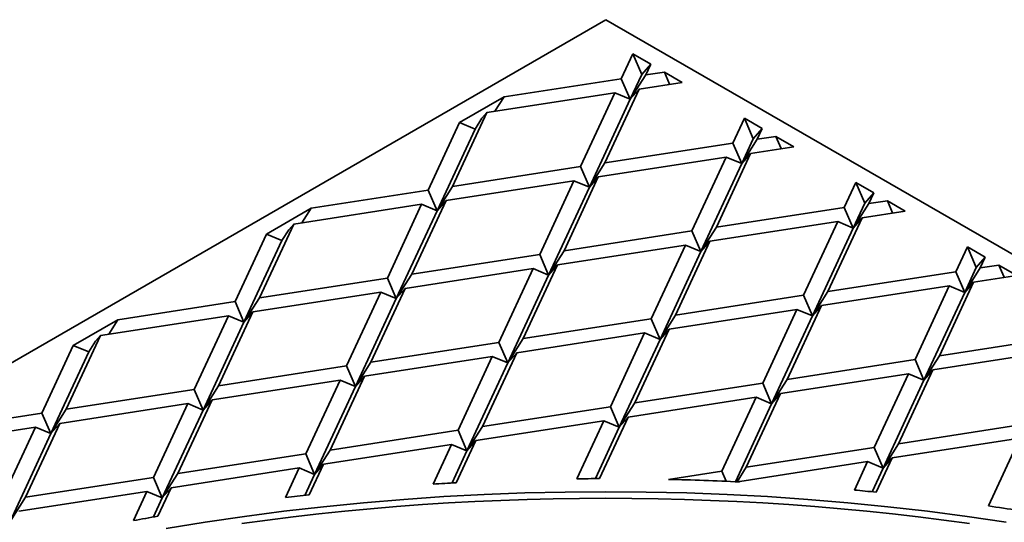
# Model space of a CAD drawing. Units: inches. Extents: x 0.2 to 8.4, y 0.1 to 10.9.
# Drawn here: x 6.7 to 7.2, y 9 to 9.3 of the extents above; entities that cross this region are included whole.
import ezdxf

# ---------------------------------------------------------------- set-up
doc = ezdxf.new("R2010")
doc.units = ezdxf.units.IN
doc.header["$MEASUREMENT"] = 0

msp = doc.modelspace()

# ---------------------------------------------------------------- linework, layer by layer
at = {"color": 7, "linetype": 'Continuous', "lineweight": 35}
for p, q in [((7.01544247, 9.3172411), (5.71613378, 8.56716616)), ((8.31475116, 8.56716616), (7.01544247, 9.3172411)), ((7.03033462, 9.29843897), (7.02400093, 9.28479327)), ((7.0401326, 9.29278272), (7.03033462, 9.29843897)), ((7.03523361, 9.2871251), (7.03033462, 9.29843897)), ((7.0401326, 9.29278272), (7.03523361, 9.2871251)), ((7.0401326, 9.29278272), (7.03738521, 9.28686359)), ((7.02400093, 9.28479327), (6.95967721, 9.27484343)), ((7.02889992, 9.27347939), (7.02400093, 9.28479327)), ((7.03523361, 9.2871251), (7.02889992, 9.27347939)), ((7.03738521, 9.28686359), (7.02889992, 9.27347939)), ((7.04763855, 9.28844963), (7.03738521, 9.28686359)), ((7.05743649, 9.2827934), (7.04763855, 9.28844963)), ((7.04763855, 9.28844963), (7.05054905, 9.28172801)), ((7.03379891, 9.27913701), (7.01497081, 9.23857254)), ((7.02889992, 9.27347939), (7.03379891, 9.27913701)), ((7.05743649, 9.2827934), (7.03379891, 9.27913701)), ((6.95967721, 9.27484343), (6.93517039, 9.26069595)), ((7.02041464, 9.27706669), (6.95014725, 9.26619748)), ((6.95463606, 9.26689181), (6.95967721, 9.27484343)), ((7.02041464, 9.27706669), (7.00158653, 9.23650221)), ((7.02041464, 9.27706669), (7.02889992, 9.27347939)), ((7.02889992, 9.27347939), (7.00648552, 9.22518834)), ((6.95014725, 9.26619748), (6.93131918, 9.22563298)), ((6.9474238, 9.26305229), (6.94365564, 9.25710863)), ((6.9474238, 9.26305229), (6.95014725, 9.26619748)), ((7.09157187, 9.26308746), (7.08523819, 9.24944175)), ((7.10136981, 9.25743123), (7.09157187, 9.26308746)), ((7.09647086, 9.25177359), (7.09157187, 9.26308746)), ((6.93517039, 9.26069595), (6.91793491, 9.22356265)), ((6.94365564, 9.25710863), (6.93517039, 9.26069595)), ((7.10136981, 9.25743123), (7.09647086, 9.25177359)), ((7.10136981, 9.25743123), (7.09862247, 9.25151208)), ((6.94365564, 9.25710863), (6.9228339, 9.21224878)), ((7.10887581, 9.25309811), (7.09862247, 9.25151208)), ((7.11867375, 9.24744188), (7.10887581, 9.25309811)), ((7.10887581, 9.25309811), (7.11178631, 9.24637649)), ((7.08523819, 9.24944175), (7.01497081, 9.23857254)), ((7.09013718, 9.23812788), (7.08523819, 9.24944175)), ((7.09647086, 9.25177359), (7.09013718, 9.23812788)), ((7.09862247, 9.25151208), (7.09013718, 9.23812788)), ((7.11867375, 9.24744188), (7.09503613, 9.24378552)), ((7.08165189, 9.24171517), (7.01138451, 9.23084596)), ((7.08165189, 9.24171517), (7.06282378, 9.2011507)), ((7.09503613, 9.24378552), (7.07620806, 9.20322103)), ((7.08165189, 9.24171517), (7.09013718, 9.23812788)), ((7.09013718, 9.23812788), (7.09503613, 9.24378552)), ((7.00158653, 9.23650221), (6.93131918, 9.22563298)), ((7.00648552, 9.22518834), (7.00158653, 9.23650221)), ((7.01497081, 9.23857254), (7.00648552, 9.22518834)), ((7.09013718, 9.23812788), (7.06772277, 9.18983682)), ((7.01138451, 9.23084596), (6.99255644, 9.19028146)), ((7.00648552, 9.22518834), (7.01138451, 9.23084596)), ((6.93131918, 9.22563298), (6.9228339, 9.21224878)), ((6.99800023, 9.22877563), (6.92773289, 9.2179064)), ((6.99800023, 9.22877563), (6.97917216, 9.18821114)), ((7.00648552, 9.22518834), (6.98407115, 9.17689726)), ((6.99800023, 9.22877563), (7.00648552, 9.22518834)), ((7.15280913, 9.22773594), (7.14647544, 9.21409024)), ((7.16260707, 9.22207971), (7.15280913, 9.22773594)), ((7.15770808, 9.21642209), (7.15280913, 9.22773594)), ((6.91793491, 9.22356265), (6.85361122, 9.21361284)), ((6.9228339, 9.21224878), (6.91793491, 9.22356265)), ((7.16260707, 9.22207971), (7.15770808, 9.21642209)), ((7.16260707, 9.22207971), (7.15985968, 9.21616059)), ((6.91434861, 9.21583607), (6.84408122, 9.20496686)), ((6.91434861, 9.21583607), (6.8955205, 9.1752716)), ((6.92773289, 9.2179064), (6.90890478, 9.17734193)), ((6.91434861, 9.21583607), (6.9228339, 9.21224878)), ((6.9228339, 9.21224878), (6.92773289, 9.2179064)), ((7.14647544, 9.21409024), (7.07620806, 9.20322103)), ((7.15137439, 9.20277639), (7.14647544, 9.21409024)), ((7.15770808, 9.21642209), (7.15137439, 9.20277639)), ((7.15985968, 9.21616059), (7.15137439, 9.20277639)), ((7.17011302, 9.21774662), (7.15985968, 9.21616059)), ((7.179911, 9.21209037), (7.17011302, 9.21774662)), ((7.17011302, 9.21774662), (7.17302356, 9.21102498)), ((6.85361122, 9.21361284), (6.82910437, 9.19946533)), ((6.84857007, 9.20566122), (6.85361122, 9.21361284)), ((6.9228339, 9.21224878), (6.90041949, 9.16395772)), ((7.179911, 9.21209037), (7.15627338, 9.20843401)), ((6.84408122, 9.20496686), (6.82525316, 9.16440236)), ((6.84135777, 9.20182168), (6.84408122, 9.20496686)), ((7.1428891, 9.20636368), (7.07262176, 9.19549445)), ((7.1428891, 9.20636368), (7.12406104, 9.16579918)), ((7.15627338, 9.20843401), (7.13744532, 9.16786951)), ((7.1428891, 9.20636368), (7.15137439, 9.20277639)), ((7.15137439, 9.20277639), (7.15627338, 9.20843401)), ((6.82910437, 9.19946533), (6.81186888, 9.16233204)), ((6.83758965, 9.19587804), (6.82910437, 9.19946533)), ((6.84135777, 9.20182168), (6.83758965, 9.19587804)), ((7.06282378, 9.2011507), (6.99255644, 9.19028146)), ((7.06772277, 9.18983682), (7.06282378, 9.2011507)), ((7.07620806, 9.20322103), (7.06772277, 9.18983682)), ((7.15137439, 9.20277639), (7.12896003, 9.15448531)), ((6.83758965, 9.19587804), (6.81676787, 9.15101816)), ((7.05923748, 9.19342412), (6.9889701, 9.18255491)), ((7.05923748, 9.19342412), (7.04040942, 9.15285962)), ((7.07262176, 9.19549445), (7.05379365, 9.15492997)), ((7.05923748, 9.19342412), (7.06772277, 9.18983682)), ((7.06772277, 9.18983682), (7.07262176, 9.19549445)), ((6.97917216, 9.18821114), (6.90890478, 9.17734193)), ((6.98407115, 9.17689726), (6.97917216, 9.18821114)), ((6.99255644, 9.19028146), (6.98407115, 9.17689726)), ((7.06772277, 9.18983682), (7.04530836, 9.14154577)), ((7.21404634, 9.19238445), (7.20771266, 9.17873875)), ((7.22384432, 9.1867282), (7.21404634, 9.19238445)), ((7.21894533, 9.18107058), (7.21404634, 9.19238445)), ((6.9889701, 9.18255491), (6.97014203, 9.14199041)), ((6.98407115, 9.17689726), (6.9889701, 9.18255491)), ((7.22384432, 9.1867282), (7.21894533, 9.18107058)), ((7.22384432, 9.1867282), (7.22109694, 9.18080907)), ((7.23135028, 9.1823951), (7.22109694, 9.18080907)), ((7.24114826, 9.17673885), (7.23135028, 9.1823951)), ((7.23135028, 9.1823951), (7.23426078, 9.17567348)), ((6.90890478, 9.17734193), (6.90041949, 9.16395772)), ((6.97558586, 9.18048456), (6.90531848, 9.16961535)), ((6.97558586, 9.18048456), (6.95675775, 9.13992008)), ((6.98407115, 9.17689726), (6.96165674, 9.12860621)), ((6.97558586, 9.18048456), (6.98407115, 9.17689726)), ((7.20771266, 9.17873875), (7.13744532, 9.16786951)), ((7.21261165, 9.16742487), (7.20771266, 9.17873875)), ((7.21894533, 9.18107058), (7.21261165, 9.16742487)), ((7.22109694, 9.18080907), (7.21261165, 9.16742487)), ((7.24114826, 9.17673885), (7.21751064, 9.17308249)), ((6.8955205, 9.1752716), (6.82525316, 9.16440236)), ((6.90041949, 9.16395772), (6.8955205, 9.1752716)), ((7.20412636, 9.17101217), (7.13385898, 9.16014295)), ((7.20412636, 9.17101217), (7.18529829, 9.13044767)), ((7.21751064, 9.17308249), (7.19868253, 9.13251802)), ((7.20412636, 9.17101217), (7.21261165, 9.16742487)), ((7.21261165, 9.16742487), (7.21751064, 9.17308249)), ((6.8919342, 9.16754502), (6.82166686, 9.15667578)), ((6.8919342, 9.16754502), (6.87310613, 9.12698052)), ((6.90531848, 9.16961535), (6.88649041, 9.12905085)), ((6.8919342, 9.16754502), (6.90041949, 9.16395772)), ((6.90041949, 9.16395772), (6.90531848, 9.16961535)), ((7.12406104, 9.16579918), (7.05379365, 9.15492997)), ((7.12896003, 9.15448531), (7.12406104, 9.16579918)), ((7.13744532, 9.16786951), (7.12896003, 9.15448531)), ((7.21261165, 9.16742487), (7.19019724, 9.11913382)), ((6.81186888, 9.16233204), (6.74754519, 9.15238222)), ((6.81676787, 9.15101816), (6.81186888, 9.16233204)), ((6.82525316, 9.16440236), (6.81676787, 9.15101816)), ((6.90041949, 9.16395772), (6.87800512, 9.11566665)), ((7.13385898, 9.16014295), (7.11503091, 9.11957846)), ((7.12896003, 9.15448531), (7.13385898, 9.16014295)), ((6.80828262, 9.15460548), (6.73801524, 9.14373627)), ((6.80828262, 9.15460548), (6.78945451, 9.11404101)), ((6.82166686, 9.15667578), (6.80283875, 9.11611131)), ((6.80828262, 9.15460548), (6.81676787, 9.15101816)), ((6.81676787, 9.15101816), (6.82166686, 9.15667578)), ((7.05379365, 9.15492997), (7.04530836, 9.14154577)), ((7.12047474, 9.1580726), (7.05020736, 9.14720339)), ((7.12047474, 9.1580726), (7.10164663, 9.11750813)), ((7.12047474, 9.1580726), (7.12896003, 9.15448531)), ((6.74754519, 9.15238222), (6.72303834, 9.13823472)), ((6.74250404, 9.1444306), (6.74754519, 9.15238222)), ((6.81676787, 9.15101816), (6.7943535, 9.10272713)), ((7.04040942, 9.15285962), (6.97014203, 9.14199041)), ((7.04530836, 9.14154577), (7.04040942, 9.15285962)), ((7.12896003, 9.15448531), (7.10654562, 9.10619426)), ((7.03682308, 9.14513307), (6.96655573, 9.13426383)), ((7.03682308, 9.14513307), (7.01799501, 9.10456857)), ((7.05020736, 9.14720339), (7.03137929, 9.1066389)), ((7.03682308, 9.14513307), (7.04530836, 9.14154577)), ((7.04530836, 9.14154577), (7.05020736, 9.14720339)), ((6.73801524, 9.14373627), (6.71918715, 9.10317176)), ((6.73529179, 9.14059109), (6.73152363, 9.13464742)), ((6.73801524, 9.14373627), (6.73529179, 9.14059109)), ((6.95675775, 9.13992008), (6.88649041, 9.12905085)), ((6.96165674, 9.12860621), (6.95675775, 9.13992008)), ((6.97014203, 9.14199041), (6.96165674, 9.12860621)), ((7.04530836, 9.14154577), (7.022894, 9.09325469)), ((7.26894991, 9.14338723), (7.19868253, 9.13251802)), ((6.72303834, 9.13823472), (6.70580287, 9.10110143)), ((6.73152363, 9.13464742), (6.71070186, 9.08978756)), ((6.73152363, 9.13464742), (6.72303834, 9.13823472)), ((6.96655573, 9.13426383), (6.94772762, 9.09369936)), ((6.96165674, 9.12860621), (6.96655573, 9.13426383)), ((7.26536362, 9.13566065), (7.19509623, 9.12479144)), ((6.88649041, 9.12905085), (6.87800512, 9.11566665)), ((6.95317145, 9.1321935), (6.88290407, 9.12132429)), ((6.95317145, 9.1321935), (6.93434339, 9.09162901)), ((6.96165674, 9.12860621), (6.93924234, 9.08031516)), ((6.95317145, 9.1321935), (6.96165674, 9.12860621)), ((7.18529829, 9.13044767), (7.11503091, 9.11957846)), ((7.19019724, 9.11913382), (7.18529829, 9.13044767)), ((7.19868253, 9.13251802), (7.19019724, 9.11913382)), ((6.87310613, 9.12698052), (6.80283875, 9.11611131)), ((6.87800512, 9.11566665), (6.87310613, 9.12698052)), ((7.18171195, 9.12272111), (7.11144461, 9.11185188)), ((7.18171195, 9.12272111), (7.16288388, 9.08215662)), ((7.19509623, 9.12479144), (7.17626816, 9.08422694)), ((7.18171195, 9.12272111), (7.19019724, 9.11913382)), ((7.19019724, 9.11913382), (7.19509623, 9.12479144)), ((6.86951987, 9.11925397), (6.79925249, 9.10838475)), ((6.86951987, 9.11925397), (6.85069177, 9.07868949)), ((6.88290407, 9.12132429), (6.864076, 9.08075979)), ((6.86951987, 9.11925397), (6.87800512, 9.11566665)), ((6.87800512, 9.11566665), (6.88290407, 9.12132429)), ((7.10164663, 9.11750813), (7.03137929, 9.1066389)), ((7.10654562, 9.10619426), (7.10164663, 9.11750813)), ((7.11503091, 9.11957846), (7.10654562, 9.10619426)), ((7.19019724, 9.11913382), (7.16778288, 9.07084274)), ((6.78945451, 9.11404101), (6.71918715, 9.10317176)), ((6.7943535, 9.10272713), (6.78945451, 9.11404101)), ((6.80283875, 9.11611131), (6.7943535, 9.10272713)), ((6.87800512, 9.11566665), (6.85559076, 9.06737562)), ((7.11144461, 9.11185188), (7.0926165, 9.0712874)), ((7.10654562, 9.10619426), (7.11144461, 9.11185188)), ((6.78586821, 9.10631443), (6.71560085, 9.09544518)), ((6.78586821, 9.10631443), (6.76704012, 9.06574992)), ((6.79925249, 9.10838475), (6.7804244, 9.06782024)), ((6.78586821, 9.10631443), (6.7943535, 9.10272713)), ((6.7943535, 9.10272713), (6.79925249, 9.10838475)), ((7.03137929, 9.1066389), (7.022894, 9.09325469)), ((7.09806033, 9.10978155), (7.02779295, 9.09891234)), ((7.09806033, 9.10978155), (7.07923226, 9.06921705)), ((7.10654562, 9.10619426), (7.08667143, 9.06337599)), ((7.09806033, 9.10978155), (7.10654562, 9.10619426)), ((6.64147917, 9.09115161), (6.70580287, 9.10110143)), ((6.70580287, 9.10110143), (6.71070186, 9.08978756)), ((6.71070186, 9.08978756), (6.71918715, 9.10317176)), ((6.7943535, 9.10272713), (6.77193911, 9.05443604)), ((7.01799501, 9.10456857), (6.94772762, 9.09369936)), ((7.022894, 9.09325469), (7.01799501, 9.10456857)), ((6.71560085, 9.09544518), (6.69677274, 9.05488071)), ((6.71560085, 9.09544518), (6.71070186, 9.08978756)), ((7.01440871, 9.09684199), (6.94414133, 9.08597278)), ((7.01440871, 9.09684199), (6.99962595, 9.06499309)), ((7.02779295, 9.09891234), (7.0120864, 9.06507303)), ((7.01440871, 9.09684199), (7.022894, 9.09325469)), ((7.022894, 9.09325469), (7.02779295, 9.09891234)), ((6.63194921, 9.08250565), (6.70221659, 9.09337487)), ((6.70221659, 9.09337487), (6.68338848, 9.05281039)), ((6.71070186, 9.08978756), (6.68828747, 9.04149652)), ((6.71070186, 9.08978756), (6.70221659, 9.09337487)), ((6.93434339, 9.09162901), (6.864076, 9.08075979)), ((6.93924234, 9.08031516), (6.93434339, 9.09162901)), ((6.94772762, 9.09369936), (6.93924234, 9.08031516)), ((7.022894, 9.09325469), (7.00981022, 9.0650662)), ((7.24653553, 9.09509617), (7.17626816, 9.08422694)), ((6.94414133, 9.08597278), (6.93339438, 9.0628188)), ((6.93924234, 9.08031516), (6.94414133, 9.08597278)), ((7.24294921, 9.0873696), (7.17268182, 9.07650039)), ((7.24294921, 9.0873696), (7.22563426, 9.05006506)), ((6.864076, 9.08075979), (6.85559076, 9.06737562)), ((6.93075709, 9.08390247), (6.86048975, 9.07303324)), ((6.93075709, 9.08390247), (6.92061816, 9.06205851)), ((6.93075709, 9.08390247), (6.93924234, 9.08031516)), ((6.93924234, 9.08031516), (6.93106079, 9.06268822)), ((7.16288388, 9.08215662), (7.0926165, 9.0712874)), ((7.16778288, 9.07084274), (7.16288388, 9.08215662)), ((7.17626816, 9.08422694), (7.16778288, 9.07084274)), ((6.85069177, 9.07868949), (6.7804244, 9.06782024)), ((6.85559076, 9.06737562), (6.85069177, 9.07868949)), ((7.15929759, 9.07443004), (7.0890302, 9.06356082)), ((7.15929759, 9.07443004), (7.15203953, 9.05879281)), ((7.15929759, 9.07443004), (7.16778288, 9.07084274)), ((7.17268182, 9.07650039), (7.16392901, 9.05764265)), ((7.16778288, 9.07084274), (7.17268182, 9.07650039)), ((6.84710547, 9.07096291), (6.77683806, 9.06009369)), ((6.84710547, 9.07096291), (6.83951468, 9.05460886)), ((6.84710547, 9.07096291), (6.85559076, 9.06737562)), ((6.86048975, 9.07303324), (6.85264247, 9.0561266)), ((6.85559076, 9.06737562), (6.86048975, 9.07303324)), ((7.07923226, 9.06921705), (7.04989694, 9.06467937)), ((7.08166135, 9.06360717), (7.07923226, 9.06921705)), ((7.0926165, 9.0712874), (7.08757332, 9.06333257)), ((7.16778288, 9.07084274), (7.16175695, 9.05786012)), ((6.69677274, 9.05488071), (6.76704012, 9.06574992)), ((6.76704012, 9.06574992), (6.77193911, 9.05443604)), ((6.77193911, 9.05443604), (6.7804244, 9.06782024)), ((6.85559076, 9.06737562), (6.85024508, 9.05585855)), ((7.08878143, 9.06327355), (7.0890302, 9.06356082)), ((7.0890302, 9.06356082), (7.0888943, 9.06326799)), ((6.69318646, 9.04715414), (6.76345385, 9.05802335)), ((6.76345385, 9.05802335), (6.75602658, 9.04202157)), ((6.77193911, 9.05443604), (6.76345385, 9.05802335)), ((6.77683806, 9.06009369), (6.76956095, 9.04441538)), ((6.77683806, 9.06009369), (6.77193911, 9.05443604)), ((6.68828747, 9.04149652), (6.69677274, 9.05488071)), ((6.77193911, 9.05443604), (6.76708999, 9.04398877))]:
    msp.add_line(p, q, dxfattribs=at)
at = {"color": 7, "linetype": 'Continuous', "lineweight": 35, "flags": 128}
for points in [[(7.23543865, 9.0411407), (7.21387103, 9.04430278), (7.1921674, 9.04713785), (7.17034267, 9.049644), (7.14841175, 9.05181944), (7.12638973, 9.05366276), (7.10429163, 9.05517264), (7.08213272, 9.05634807), (7.05992805, 9.05718825), (7.03769289, 9.05769256), (7.01544247, 9.0578607), (6.99319204, 9.05769256), (6.97095689, 9.05718825), (6.94875222, 9.05634807), (6.9265933, 9.05517264), (6.9044952, 9.05366276), (6.88247319, 9.05181944), (6.86054226, 9.049644), (6.83871754, 9.04713785), (6.8170139, 9.04430278), (6.79544629, 9.0411407), (6.77402941, 9.03765379)], [(7.21521503, 9.04040303), (7.20119016, 9.04230299), (7.18711123, 9.04406448), (7.17298222, 9.04568695), (7.15880726, 9.0471699), (7.14459053, 9.04851295), (7.13033615, 9.04971568), (7.11604832, 9.05077774), (7.10173109, 9.05169881), (7.08738876, 9.05247867), (7.07302548, 9.05311702), (7.05864535, 9.05361374), (7.04425266, 9.05396862), (7.02985155, 9.05418161), (7.01544624, 9.05425267), (7.00104094, 9.05418171), (6.98663987, 9.05396879), (6.97224718, 9.05361396), (6.95786705, 9.05311733), (6.94350369, 9.05247903), (6.92916136, 9.05169927), (6.91484412, 9.05077824), (6.90055626, 9.04971625), (6.88630187, 9.04851363), (6.87208513, 9.04717065), (6.85791016, 9.04568775), (6.84378113, 9.04406537), (6.82970212, 9.04230398), (6.81567725, 9.04040406)]]:
    msp.add_lwpolyline(points, dxfattribs=at)
at = {"color": 7, "linetype": 'Continuous', "lineweight": 35}
for centre, radius, start, end in [((7.01471772, 7.58850269), 1.47655731, 93.15723843, 93.65388069), ((7.01543423, 7.57202983), 1.49304695, 90.12847308, 90.60665494), ((7.01557812, 7.57696172), 1.48811344, 87.17601546, 88.67852961), ((7.01817017, 7.61292604), 1.45205087, 84.23886867, 84.7102012), ((7.01099279, 7.6289251), 1.43595924, 96.33116514, 96.85846403), ((7.02584484, 7.67237946), 1.39209678, 80.38620022, 81.74859412), ((7.00089266, 7.69703175), 1.36709803, 99.74210474, 100.31814331)]:
    msp.add_arc(centre, radius, start, end, dxfattribs=at)

doc.saveas('drawing.dxf')
